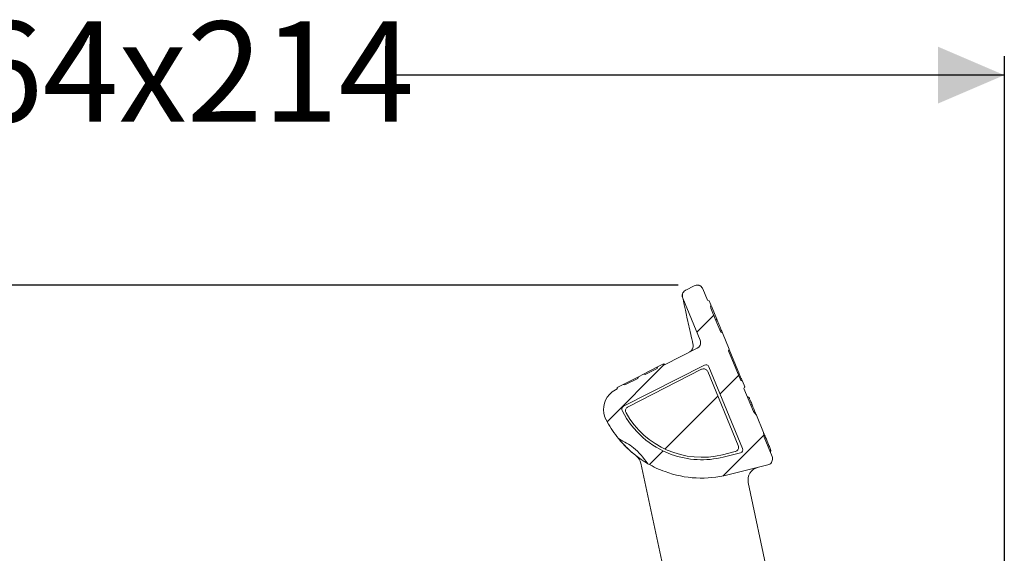
# Model space of a CAD drawing. Units: millimetres. Extents: x 109 to 843, y 186 to 578.
# Drawn here: x 420 to 576, y 494 to 578 of the extents above; entities that cross this region are included whole.
import ezdxf

# ---------------------------------------------------------------- set-up
doc = ezdxf.new("R2010")
doc.units = ezdxf.units.MM
doc.header["$LTSCALE"] = 3
doc.layers.add('MAßLINIE_MAßZEICHNUNGEN', color=7, linetype='Continuous')
doc.styles.add('SLDTEXTSTYLE0', font='TXT', dxfattribs={"width": 0.7})
doc.dimstyles.new('SLDDIMSTYLE0', dxfattribs={"dimtxt": 15.875, "dimasz": 10.5, "dimexe": 0, "dimexo": 0.0625, "dimgap": 3.96875, "dimtad": 0, "dimdec": 0, "dimrnd": 1e-09, "dimzin": 12, "dimdsep": 46, "dimtxsty": 'SLDTEXTSTYLE0', "dimsah": 1, "dimcen": 0.09, "dimadec": 0, "dimazin": 3, "dimtfac": 1, "dimtdec": 0, "dimtofl": 0, "dimtmove": 0, "dimatfit": 3, "dimfxl": 0, "dimfrac": 2, "dimtolj": 1, "dimtzin": 12, "dimarcsym": 0})

# ---------------------------------------------------------------- blocks, each defined once
blk = doc.blocks.new('SW_HATCH_0')
at = {"color": 0, "linetype": 'Continuous', "lineweight": 18}
for p, q in [((187.67, 133.79), (184.99, 131.11)), ((179.83, 125.95), (170.79, 116.91)), ((191.61, 124.26), (188.67, 121.32)), ((188.32, 120.96), (179.93, 112.58)), ((195.61, 114.79), (189.13, 108.31)), ((179.63, 112.28), (177.48, 110.13))]:
    blk.add_line(p, q, dxfattribs=at)
blk = doc.blocks.new('_D')
at = {"layer": 'MAßLINIE_MAßZEICHNUNGEN', "color": 7}
for p, q in [((312.19, 437.77), (312.19, 572.67)), ((575.9, 437.77), (575.9, 572.67)), ((312.19, 569.67), (399.55, 569.67)), ((575.9, 569.67), (477.96, 569.67))]:
    blk.add_line(p, q, dxfattribs=at)
for points in [[(312.19, 569.67), (322.69, 565.17), (322.69, 574.17)], [(575.9, 569.67), (565.4, 574.17), (565.4, 565.17)]]:
    blk.add_solid(points, dxfattribs=at)
at = {"layer": 'MAßLINIE_MAßZEICHNUNGEN', "color": 7, "insert": (399.55, 578.17), "char_height": 15.875, "attachment_point": 1, "style": 'SLDTEXTSTYLE0'}
blk.add_mtext('264x214', dxfattribs=at)
blk = doc.blocks.new('_D_1')
at = {"layer": 'MAßLINIE_MAßZEICHNUNGEN', "color": 7}
for p, q in [((524.24, 536.4), (114.49, 536.4)), ((117.49, 536.4), (117.49, 409.55)), ((117.49, 254.07), (117.49, 373.74)), ((162.54, 254.07), (114.49, 254.07))]:
    blk.add_line(p, q, dxfattribs=at)
for points in [[(117.49, 536.4), (112.99, 525.9), (121.99, 525.9)], [(117.49, 254.07), (121.99, 264.57), (112.99, 264.57)]]:
    blk.add_solid(points, dxfattribs=at)
at = {"layer": 'MAßLINIE_MAßZEICHNUNGEN', "color": 7, "insert": (108.99, 373.74), "char_height": 15.875, "attachment_point": 1, "rotation": 90, "style": 'SLDTEXTSTYLE0'}
blk.add_mtext('282', dxfattribs=at)

msp = doc.modelspace()

# ---------------------------------------------------------------- linework, layer by layer
at = {"color": 7, "linetype": 'Continuous', "lineweight": 18}
for p, q in [((525.45, 535.61), (526.79, 536.29)), ((528.16, 535.78), (528.89, 534.03)), ((524.98, 534.34), (527.72, 527.68)), ((529.15, 533.92), (528.89, 534.03)), ((529.15, 533.92), (529.42, 533.25)), ((529.43, 532.73), (530.22, 530.81)), ((530.36, 530.98), (529.61, 532.8)), ((530.36, 530.98), (530.22, 530.81)), ((530.22, 530.81), (530.22, 530.81)), ((530.22, 530.81), (530.98, 528.96)), ((530.98, 528.96), (531.25, 528.84)), ((531.25, 528.84), (532.32, 526.23)), ((522.09, 523.77), (527.25, 526.41)), ((526.61, 526.94), (526.58, 527.09)), ((532.21, 525.97), (534.16, 521.26)), ((533.7, 522.86), (532.32, 526.21)), ((515.57, 517.19), (528.4, 523.73)), ((516.29, 517.11), (527.95, 523.05)), ((520.98, 523.44), (518.76, 522.3)), ((519.03, 522.22), (520.9, 523.17)), ((520.9, 523.17), (520.98, 523.44)), ((521.82, 523.86), (520.98, 523.44)), ((522.09, 523.77), (521.82, 523.86)), ((521.82, 523.86), (522.09, 523.77)), ((528.91, 522.7), (533.76, 510.96)), ((529.09, 523.47), (534.45, 510.49)), ((517.93, 521.88), (515.52, 520.65)), ((515.79, 520.57), (517.84, 521.61)), ((517.84, 521.61), (517.93, 521.88)), ((518.76, 522.3), (517.93, 521.88)), ((518.76, 522.3), (519.03, 522.22)), ((534.16, 521.26), (534.42, 521.15)), ((534.42, 521.15), (534.77, 520.29)), ((514.33, 519.82), (514.6, 519.96)), ((514.6, 519.96), (514.69, 520.23)), ((515.52, 520.65), (514.69, 520.23)), ((515.52, 520.65), (515.79, 520.57)), ((534.66, 520.03), (536.17, 516.37)), ((535.4, 518.66), (535.19, 518.75)), ((515.41, 516.41), (515.35, 516.52)), ((535.96, 517.4), (535.73, 517.44)), ((536.17, 516.37), (536.63, 515.78)), ((512.82, 515.09), (512.8, 515.12)), ((536.63, 515.78), (537.76, 513.04)), ((537.76, 513.04), (537.86, 512.29)), ((537.86, 512.29), (539.11, 509.25)), ((533.28, 510.01), (531.28, 509.52)), ((538.93, 510.12), (538.84, 509.91)), ((534.11, 509.81), (531.37, 509.13)), ((524.3, 480.15), (518.34, 508.16)), ((538.43, 507.89), (532.08, 506.31)), ((535.34, 505.14), (541.01, 478.49))]:
    msp.add_line(p, q, dxfattribs=at)
at = {"color": 7, "linetype": 'Continuous', "lineweight": 18, "flags": 128}
for points in [[(532.32, 526.23), (532.28, 526.12), (532.21, 525.97)], [(514.6, 520.18), (514.57, 520.11), (514.55, 520.03), (514.51, 519.91)], [(534.66, 520.03), (534.7, 520.11), (534.73, 520.2), (534.77, 520.29)]]:
    msp.add_lwpolyline(points, dxfattribs=at)
at = {"color": 7, "linetype": 'Continuous', "lineweight": 18}
for centre, radius, start, end in [((525.62, 526.7), 1, 296.9989, 13.5385), ((515.92, 516.7), 3.5, 117, 137.4312), ((515.92, 516.7), 3.5, 137.4312, 207), ((527.97, 522.81), 14.09, 207, 250), ((527.97, 522.81), 17, 207, 217.8252), ((527.97, 522.81), 13.7, 209.0754, 284), ((527.97, 522.81), 17, 217.8252, 219.29), ((527.97, 522.81), 17, 219.29, 232.4491), ((516.39, 507.74), 2, 12, 52.4491), ((527.97, 522.81), 14.09, 250, 284), ((527.97, 522.81), 17, 239.9243, 250), ((537.3, 505.55), 2, 104, 192), ((527.97, 522.81), 17, 250, 284)]:
    msp.add_arc(centre, radius, start, end, dxfattribs=at)
for centre, major_axis, ratio, start_param, end_param in [((528.63, 523.28), (-0.173, -0.469), 0.999669, 3.146677, 3.966818), ((528.63, 523.28), (-0.173, -0.469), 0.999669, 2.316367, 3.146677), ((515.8, 516.74), (0.476, -0.155), 0.999695, 2.356347, 3.926839), ((533.99, 510.3), (-0.446, 0.225), 0.999643, 2.282917, 4.000268)]:
    msp.add_ellipse(centre, major_axis=major_axis, ratio=ratio, start_param=start_param, end_param=end_param, dxfattribs=at)
for points, knots in [([(524.91, 534.95), (524.9, 534.92), (524.88, 534.82), (524.87, 534.7), (524.87, 534.61), (524.88, 534.57), (524.88, 534.56)], [0, 0, 0, 0, 0.1065381, 0.3636978, 0.790935, 1, 1, 1, 1]), ([(524.98, 534.34), (524.94, 534.45), (524.88, 534.66), (524.92, 535.01), (525.07, 535.31), (525.27, 535.51), (525.4, 535.59), (525.45, 535.61)], [0, 0, 0, 0, 0.226242, 0.452466, 0.678699, 0.90491, 1, 1, 1, 1]), ([(526.79, 536.29), (526.89, 536.33), (527.1, 536.42), (527.38, 536.4), (527.54, 536.36), (527.58, 536.34)], [0, 0, 0, 0, 0.411, 0.821972, 1, 1, 1, 1]), ([(527.58, 536.34), (527.64, 536.32), (527.8, 536.25), (528.02, 536.06), (528.12, 535.87), (528.16, 535.78)], [0, 0, 0, 0, 0.231393, 0.637159, 1, 1, 1, 1]), ([(524.98, 534.34), (525, 534.23), (525.04, 534.02), (525.35, 532.54), (525.84, 530.27), (526.34, 528.12), (526.58, 527.09)], [0, 0, 0, 0, 0.237063, 0.495373, 0.760664, 1, 1, 1, 1]), ([(529.42, 533.25), (529.41, 533.17), (529.38, 533.04), (529.38, 532.86), (529.41, 532.77), (529.43, 532.73)], [0, 0, 0, 0, 0.482163, 0.735483, 1, 1, 1, 1]), ([(529.61, 532.8), (529.58, 532.89), (529.51, 533.06), (529.45, 533.19), (529.42, 533.25)], [0, 0, 0, 0, 0.507165, 1, 1, 1, 1]), ([(531.25, 528.84), (531.23, 528.88), (531.18, 528.99), (531.07, 529.26), (530.92, 529.61), (530.76, 530.01), (530.6, 530.39), (530.46, 530.74), (530.39, 530.9), (530.36, 530.98)], [0, 0, 0, 0, 0.116111, 0.263292, 0.410483, 0.55769, 0.704902, 0.852128, 1, 1, 1, 1]), ([(527.72, 527.68), (527.76, 527.57), (527.82, 527.35), (527.78, 527.01), (527.63, 526.7), (527.43, 526.51), (527.29, 526.43), (527.25, 526.41)], [0, 0, 0, 0, 0.226211, 0.452427, 0.678649, 0.90486, 1, 1, 1, 1]), ([(521.91, 523.91), (521.93, 523.9), (521.98, 523.88), (522.07, 523.85), (522.14, 523.83), (522.18, 523.82)], [0, 0, 0, 0, 0.280067, 0.560101, 1, 1, 1, 1]), ([(527.95, 523.05), (528.02, 523.08), (528.17, 523.14), (528.41, 523.13), (528.63, 523.05), (528.81, 522.9), (528.88, 522.76), (528.91, 522.7)], [0, 0, 0, 0, 0.203153, 0.406312, 0.609413, 0.812651, 1, 1, 1, 1]), ([(534.42, 521.15), (534.41, 521.17), (534.39, 521.21), (534.27, 521.5), (534.08, 521.93), (533.88, 522.41), (533.75, 522.73), (533.7, 522.86)], [0, 0, 0, 0, 0.203948, 0.421537, 0.639088, 0.856755, 1, 1, 1, 1]), ([(535.96, 517.4), (535.87, 517.62), (535.69, 518.06), (535.49, 518.51), (535.42, 518.65), (535.41, 518.66), (535.4, 518.66)], [0, 0, 0, 0, 0.2956, 0.593415, 0.922897, 1, 1, 1, 1]), ([(515.99, 516.15), (515.96, 516.22), (515.9, 516.37), (515.9, 516.61), (515.98, 516.83), (516.12, 517.01), (516.24, 517.08), (516.29, 517.11)], [0, 0, 0, 0, 0.2101458, 0.4188814, 0.627572, 0.8362614, 1, 1, 1, 1]), ([(536.63, 515.78), (536.58, 515.9), (536.34, 516.48), (536.13, 517), (535.96, 517.4)], [0, 0, 0, 0, 0.212689, 1, 1, 1, 1]), ([(514.92, 512), (514.89, 512.01), (514.86, 512.02), (514.82, 512.04), (514.81, 512.04)], [0, 0, 0, 0, 0.71581, 1, 1, 1, 1]), ([(514.88, 511.96), (514.87, 511.96), (514.85, 512), (514.83, 512.02), (514.81, 512.04)], [0, 0, 0, 0, 0.148995, 1, 1, 1, 1]), ([(514.88, 511.96), (514.97, 511.84), (515.19, 511.58), (515.82, 510.9), (516.68, 510.07), (517.66, 509.27), (518.51, 508.67), (519.09, 508.3), (519.36, 508.15), (519.43, 508.1), (519.45, 508.1)], [0, 0, 0, 0, 0.112755, 0.25159, 0.431979, 0.614539, 0.766548, 0.882537, 0.976624, 1, 1, 1, 1]), ([(514.92, 512), (515.69, 511.58), (517.49, 510.62), (518.74, 509.01), (519.45, 508.1)], [0, 0, 0, 0, 0.433303, 1, 1, 1, 1]), ([(538.93, 510.12), (538.93, 510.13), (538.93, 510.13), (538.92, 510.15), (538.92, 510.16), (538.92, 510.17), (538.91, 510.2), (538.89, 510.25), (538.86, 510.34), (538.77, 510.58), (538.53, 511.18), (538.15, 512.1), (537.87, 512.77), (537.76, 513.04)], [0, 0, 0, 0, 0.054887, 0.068608, 0.096052, 0.109772, 0.137217, 0.192162, 0.219606, 0.329842, 0.548614, 0.823476, 1, 1, 1, 1]), ([(533.76, 510.96), (533.78, 510.88), (533.82, 510.73), (533.79, 510.5), (533.69, 510.28), (533.52, 510.11), (533.37, 510.04), (533.29, 510.02), (533.28, 510.01)], [0, 0, 0, 0, 0.195198, 0.390391, 0.585567, 0.780859, 0.976011, 1, 1, 1, 1]), ([(539.11, 509.25), (539.14, 509.14), (539.21, 508.92), (539.16, 508.58), (539.02, 508.27), (538.77, 508.02), (538.55, 507.94), (538.43, 507.89)], [0, 0, 0, 0, 0.196441, 0.392888, 0.589329, 0.785778, 1, 1, 1, 1])]:
    msp.add_open_spline(points, degree=3, knots=knots, dxfattribs=at)

# ---------------------------------------------------------------- block references
msp.add_blockref('SW_HATCH_0', (342.21, 397.84), dxfattribs=at)

# ---------------------------------------------------------------- dimensions: what is measured, and where the dimension line sits
at = {"layer": 'MAßLINIE_MAßZEICHNUNGEN', "color": 7}
dim = msp.add_linear_dim(base=(575.9, 569.67), p1=(312.19, 434.77), p2=(575.9, 434.77), dimstyle='SLDDIMSTYLE0', dxfattribs=at)
dim.commit()
dim.dimension.update_dxf_attribs({"geometry": '_D', "text_midpoint": (438.76, 569.67), "dimtype": 160})
dim = msp.add_linear_dim(base=(117.49, 254.07), p1=(527.24, 536.4), p2=(165.54, 254.07), angle=90, dimstyle='SLDDIMSTYLE0', dxfattribs=at)
dim.commit()
dim.dimension.update_dxf_attribs({"geometry": '_D_1', "text_midpoint": (117.49, 391.65), "dimtype": 160})

doc.saveas('drawing.dxf')
